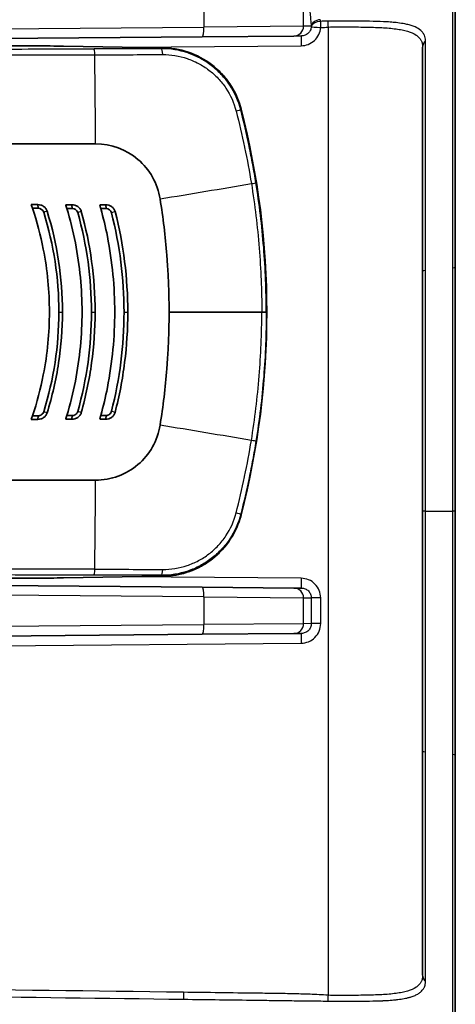
# Model space of a CAD drawing. Units: millimetres. Extents: x 29 to 2190, y 16 to 1000.
# Drawn here: x 1528 to 1562, y 569 to 646 of the extents above; entities that cross this region are included whole.
import ezdxf

# ---------------------------------------------------------------- set-up
doc = ezdxf.new("R2010")
doc.units = ezdxf.units.MM
doc.header["$LTSCALE"] = 2
doc.layers.add('Visible (ISO)', color=7, linetype='Continuous', lineweight=35)
doc.layers.add('Visible Narrow (ISO)', color=7, linetype='Continuous', lineweight=25)

msp = doc.modelspace()

# ---------------------------------------------------------------- linework, layer by layer
at = {"layer": 'Visible (ISO)'}
for p, q in [((1562.005, 626.252), (1562.005, 646.798)), ((1542.321, 644.181), (1549.451, 644.244)), ((1549.451, 644.244), (1550.034, 644.249)), ((1529.277, 643.473), (1516.753, 643.473)), ((1542.321, 644.181), (1525.777, 644.037)), ((1531.522, 643.456), (1539.16, 643.323)), ((1539.195, 643.323), (1539.149, 643.323)), ((1559.465, 571.191), (1559.465, 643.364)), ((1534.024, 635.853), (1525.77, 635.85)), ((1529.022, 631.124), (1529.533, 631.124)), ((1529.553, 630.847), (1529.116, 630.847)), ((1529.533, 631.124), (1529.553, 630.847)), ((1531.699, 631.115), (1532.182, 631.115)), ((1532.208, 630.834), (1531.786, 630.834)), ((1532.182, 631.115), (1532.208, 630.834)), ((1534.352, 631.106), (1534.814, 631.106)), ((1534.845, 630.82), (1534.432, 630.82)), ((1534.814, 631.106), (1534.845, 630.82)), ((1533.795, 626.127), (1533.795, 626.127)), ((1536.351, 626.127), (1536.351, 626.127)), ((1562.005, 607.278), (1562.005, 626.252)), ((1546.952, 622.772), (1539.74, 622.772)), ((1547.299, 622.772), (1546.952, 622.772)), ((1529.022, 614.42), (1529.533, 614.42)), ((1529.553, 614.696), (1529.116, 614.696)), ((1529.533, 614.42), (1529.553, 614.696)), ((1531.699, 614.428), (1532.182, 614.428)), ((1532.208, 614.709), (1531.786, 614.709)), ((1532.182, 614.428), (1532.208, 614.709)), ((1534.352, 614.437), (1534.814, 614.437)), ((1534.845, 614.723), (1534.432, 614.723)), ((1534.814, 614.437), (1534.845, 614.723)), ((1562.005, 588.302), (1562.005, 607.278)), ((1531.522, 602.087), (1539.16, 602.22)), ((1539.195, 602.22), (1539.149, 602.22)), ((1529.277, 602.071), (1516.753, 602.071)), ((1525.777, 601.506), (1542.321, 601.362)), ((1549.451, 601.3), (1542.321, 601.362)), ((1550.034, 601.294), (1549.451, 601.3)), ((1542.321, 597.699), (1525.777, 597.555)), ((1542.321, 597.699), (1549.451, 597.762)), ((1549.451, 597.762), (1550.034, 597.767)), ((1562.005, 567.757), (1562.005, 588.302))]:
    msp.add_line(p, q, dxfattribs=at)
msp.add_arc((1483.86, 622.772), 63.478, 345.60502, 14.39498, dxfattribs=at)
for centre, major_axis, ratio, start_param, end_param in [((1529.277, 643.417), (-3.175, 0), 0.017455, 3.926991, 4.712389), ((1488.384, 624.665), (41.929, -3.02), 0.736237, 0.29816, 0.307269), ((1487.09, 625.305), (45.708, -4.573), 0.73983, 0.29716, 0.305517), ((1485.946, 626.027), (49.303, -6.316), 0.742917, 0.300073, 0.307828), ((1488.384, 620.878), (41.929, 3.02), 0.736237, 5.975916, 5.985025), ((1487.09, 620.238), (45.708, 4.573), 0.73983, 5.977668, 5.986025), ((1485.946, 619.516), (49.303, 6.316), 0.742917, 5.975357, 5.983112), ((1519.122, 609.692), (127.011, -0.058), 0.000039, 1.453204, 1.518434), ((1529.277, 602.126), (-3.175, 0), 0.017455, 1.570796, 2.356194)]:
    msp.add_ellipse(centre, major_axis=major_axis, ratio=ratio, start_param=start_param, end_param=end_param, dxfattribs=at)
for points in [[(1539.195, 643.323), (1539.277, 643.323), (1539.359, 643.322), (1539.441, 643.318)], [(1545.273, 638.81), (1545.299, 638.725), (1545.323, 638.639), (1545.345, 638.552)], [(1529.553, 630.847), (1529.749, 630.85), (1529.934, 630.714), (1529.989, 630.527)], [(1529.989, 630.527), (1530.776, 627.995), (1531.169, 625.41), (1531.17, 622.772)], [(1531.45, 622.772), (1531.449, 625.441), (1531.052, 628.056), (1530.256, 630.617)], [(1532.208, 630.834), (1532.402, 630.837), (1532.586, 630.698), (1532.635, 630.511)], [(1532.635, 630.511), (1533.349, 627.97), (1533.702, 625.39), (1533.703, 622.772)], [(1533.99, 622.772), (1533.989, 625.419), (1533.632, 628.028), (1532.912, 630.597)], [(1534.845, 630.82), (1535.036, 630.823), (1535.217, 630.684), (1535.261, 630.498)], [(1535.261, 630.498), (1535.915, 627.945), (1536.236, 625.37), (1536.236, 622.772)], [(1536.53, 622.772), (1536.529, 625.397), (1536.206, 628.001), (1535.546, 630.58)], [(1529.989, 615.016), (1530.775, 617.546), (1531.169, 620.131), (1531.17, 622.772)], [(1532.635, 615.032), (1533.347, 617.567), (1533.702, 620.147), (1533.703, 622.772)], [(1535.261, 615.045), (1535.911, 617.583), (1536.236, 620.159), (1536.236, 622.772)], [(1545.345, 606.991), (1545.323, 606.904), (1545.299, 606.818), (1545.273, 606.733)], [(1539.441, 602.225), (1539.359, 602.221), (1539.277, 602.22), (1539.195, 602.22)]]:
    msp.add_open_spline(points, degree=3, dxfattribs=at)
for points, knots in [([(1539.441, 643.318), (1540.129, 643.292), (1540.823, 643.15), (1542.108, 642.657), (1542.717, 642.301), (1543.776, 641.424), (1544.239, 640.891), (1544.887, 639.84), (1545.115, 639.333), (1545.273, 638.81)], [0, 0, 0, 0, 0.2067401, 0.2067401, 0.4129786, 0.4129786, 0.6192659, 0.6192659, 0.783248, 0.783248, 0.783248, 0.783248]), ([(1534.024, 635.853), (1535.229, 635.854), (1536.403, 635.42), (1537.316, 634.644), (1537.317, 634.644), (1537.317, 634.643)], [0, 0, 0, 0, 0.99994, 0.99994, 1, 1, 1, 1]), ([(1537.317, 634.643), (1537.774, 634.255), (1538.159, 633.789), (1538.749, 632.741), (1538.947, 632.17), (1539.043, 631.574)], [0.000001, 0.000001, 0.000001, 0.000001, 0.1811203, 0.1811203, 0.3624778, 0.3624778, 0.3624778, 0.3624778]), ([(1539.043, 631.574), (1539.275, 630.115), (1539.45, 628.659), (1539.74, 625.002), (1539.74, 623.34), (1539.74, 622.772)], [0, 0, 0, 0, 0.443241, 0.443241, 1.101082, 1.101082, 1.101082, 1.101082]), ([(1529.116, 630.847), (1529.467, 629.8), (1529.749, 628.733), (1530.281, 626.02), (1530.434, 624.369), (1530.434, 622.772), (1530.434, 621.174), (1530.281, 619.523), (1529.749, 616.81), (1529.467, 615.743), (1529.116, 614.696)], [-0.791598, -0.791598, -0.791598, -0.791598, -0.479196, -0.479196, 0, 0, 0, 0.479196, 0.479196, 0.791598, 0.791598, 0.791598, 0.791598]), ([(1530.256, 630.617), (1530.232, 630.693), (1530.195, 630.765), (1530.099, 630.891), (1530.042, 630.946), (1529.913, 631.036), (1529.841, 631.072), (1529.69, 631.117), (1529.611, 631.127), (1529.533, 631.124)], [0.00000003, 0.00000003, 0.00000003, 0.00000003, 0.02399164, 0.02399164, 0.04760899, 0.04760899, 0.07140246, 0.07140246, 0.09509081, 0.09509081, 0.09509081, 0.09509081]), ([(1531.786, 630.834), (1532.052, 629.948), (1532.274, 629.052), (1532.805, 626.347), (1532.974, 624.53), (1532.974, 622.772), (1532.974, 621.014), (1532.805, 619.196), (1532.274, 616.491), (1532.052, 615.595), (1531.786, 614.709)], [-0.78958, -0.78958, -0.78958, -0.78958, -0.527388, -0.527388, 0, 0, 0, 0.527388, 0.527388, 0.78958, 0.78958, 0.78958, 0.78958]), ([(1532.912, 630.597), (1532.889, 630.676), (1532.852, 630.749), (1532.757, 630.879), (1532.699, 630.936), (1532.569, 631.028), (1532.495, 631.064), (1532.342, 631.11), (1532.262, 631.12), (1532.182, 631.115)], [0.00000005, 0.00000005, 0.00000005, 0.00000005, 0.02449299, 0.02449299, 0.04848279, 0.04848279, 0.07275313, 0.07275313, 0.09680815, 0.09680815, 0.09680815, 0.09680815]), ([(1534.432, 630.82), (1534.629, 630.099), (1534.8, 629.374), (1535.33, 626.674), (1535.514, 624.69), (1535.514, 622.772), (1535.514, 620.853), (1535.33, 618.869), (1534.8, 616.17), (1534.629, 615.444), (1534.432, 614.723)], [-0.787996, -0.787996, -0.787996, -0.787996, -0.575664, -0.575664, 0, 0, 0, 0.575664, 0.575664, 0.787996, 0.787996, 0.787996, 0.787996]), ([(1535.546, 630.58), (1535.525, 630.66), (1535.489, 630.736), (1535.394, 630.869), (1535.336, 630.926), (1535.204, 631.02), (1535.13, 631.057), (1534.975, 631.102), (1534.894, 631.112), (1534.814, 631.106)], [0, 0, 0, 0, 0.02488307, 0.02488307, 0.04910899, 0.04910899, 0.07378679, 0.07378679, 0.09812226, 0.09812226, 0.09812226, 0.09812226]), ([(1531.45, 622.772), (1531.449, 621.436), (1531.35, 620.115), (1531.151, 618.807), (1530.952, 617.499), (1530.653, 616.204), (1530.256, 614.926)], [0, 0, 0, 0, 0.5, 0.5, 0.5, 1, 1, 1, 1]), ([(1533.99, 622.772), (1533.989, 621.445), (1533.9, 620.13), (1533.72, 618.825), (1533.541, 617.521), (1533.271, 616.228), (1532.911, 614.946)], [0, 0, 0, 0, 0.5, 0.5, 0.5, 1, 1, 1, 1]), ([(1536.53, 622.772), (1536.53, 621.452), (1536.448, 620.141), (1536.284, 618.84), (1536.12, 617.538), (1535.874, 616.246), (1535.545, 614.963)], [0, 0, 0, 0, 0.5, 0.5, 0.5, 1, 1, 1, 1]), ([(1539.043, 613.97), (1539.275, 615.428), (1539.45, 616.884), (1539.74, 620.541), (1539.74, 622.203), (1539.74, 622.772)], [0, 0, 0, 0, 0.443241, 0.443241, 1.101082, 1.101082, 1.101082, 1.101082]), ([(1530.256, 614.926), (1530.232, 614.85), (1530.195, 614.778), (1530.099, 614.652), (1530.042, 614.597), (1529.913, 614.507), (1529.841, 614.471), (1529.69, 614.426), (1529.611, 614.416), (1529.533, 614.42)], [0.00000003, 0.00000003, 0.00000003, 0.00000003, 0.02399164, 0.02399164, 0.04760899, 0.04760899, 0.07140246, 0.07140246, 0.09509081, 0.09509081, 0.09509081, 0.09509081]), ([(1529.553, 614.696), (1529.602, 614.695), (1529.65, 614.703), (1529.742, 614.734), (1529.785, 614.757), (1529.862, 614.814), (1529.897, 614.848), (1529.953, 614.926), (1529.975, 614.97), (1529.989, 615.016)], [-0.05809218, -0.05809218, -0.05809218, -0.05809218, -0.0434927, -0.0434927, -0.02900208, -0.02900208, -0.0145344, -0.0145344, 0, 0, 0, 0]), ([(1532.911, 614.946), (1532.889, 614.868), (1532.852, 614.794), (1532.757, 614.664), (1532.699, 614.607), (1532.569, 614.515), (1532.495, 614.479), (1532.342, 614.433), (1532.262, 614.423), (1532.182, 614.428)], [0.00000001, 0.00000001, 0.00000001, 0.00000001, 0.02449299, 0.02449299, 0.04848279, 0.04848279, 0.07275313, 0.07275313, 0.09680815, 0.09680815, 0.09680815, 0.09680815]), ([(1532.208, 614.709), (1532.257, 614.708), (1532.304, 614.716), (1532.395, 614.747), (1532.438, 614.77), (1532.514, 614.828), (1532.548, 614.863), (1532.602, 614.942), (1532.623, 614.985), (1532.635, 615.032)], [-0.05775071, -0.05775071, -0.05775071, -0.05775071, -0.0432441, -0.0432441, -0.02883947, -0.02883947, -0.0144563, -0.0144563, 0, 0, 0, 0]), ([(1535.545, 614.963), (1535.525, 614.883), (1535.489, 614.807), (1535.394, 614.675), (1535.336, 614.617), (1535.204, 614.523), (1535.13, 614.486), (1534.975, 614.441), (1534.894, 614.431), (1534.814, 614.437)], [0, 0, 0, 0, 0.02488307, 0.02488307, 0.04910899, 0.04910899, 0.07378679, 0.07378679, 0.09812226, 0.09812226, 0.09812226, 0.09812226]), ([(1534.845, 614.723), (1534.892, 614.722), (1534.939, 614.73), (1535.029, 614.761), (1535.071, 614.784), (1535.145, 614.842), (1535.178, 614.877), (1535.231, 614.955), (1535.25, 614.999), (1535.261, 615.045)], [-0.05704827, -0.05704827, -0.05704827, -0.05704827, -0.04272712, -0.04272712, -0.0284979, -0.0284979, -0.01428844, -0.01428844, 0, 0, 0, 0]), ([(1537.317, 610.9), (1537.774, 611.288), (1538.159, 611.754), (1538.749, 612.802), (1538.947, 613.373), (1539.043, 613.97)], [0.000001, 0.000001, 0.000001, 0.000001, 0.1811203, 0.1811203, 0.3624778, 0.3624778, 0.3624778, 0.3624778]), ([(1534.024, 609.69), (1534.626, 609.69), (1535.212, 609.794), (1536.347, 610.212), (1536.859, 610.511), (1537.317, 610.9)], [0, 0, 0, 0, 0.5, 0.5, 1, 1, 1, 1]), ([(1545.273, 606.733), (1545.073, 606.072), (1544.76, 605.436), (1543.959, 604.315), (1543.46, 603.815), (1542.343, 603.012), (1541.71, 602.699), (1540.531, 602.338), (1539.985, 602.246), (1539.441, 602.225)], [0, 0, 0, 0, 0.2070752, 0.2070752, 0.4134696, 0.4134696, 0.61984, 0.61984, 0.7832505, 0.7832505, 0.7832505, 0.7832505])]:
    msp.add_open_spline(points, degree=3, knots=knots, dxfattribs=at)
at = {"layer": 'Visible Narrow (ISO)'}
for p, q in [((1542.454, 647.082), (1542.454, 644.943)), ((1550.203, 645.006), (1550.203, 647.02)), ((1550.203, 645.006), (1542.454, 644.943)), ((1550.795, 645.011), (1550.203, 645.006)), ((1555.606, 645.383), (1555.606, 645.383)), ((1555.842, 645.378), (1555.842, 645.378)), ((1525.81, 644.799), (1542.454, 644.943)), ((1552.111, 644.937), (1552.111, 569.618)), ((1555.841, 644.915), (1555.841, 644.915)), ((1556.978, 644.844), (1556.979, 644.844)), ((1536.527, 643.369), (1550.014, 643.487)), ((1539.195, 643.323), (1539.144, 643.257)), ((1539.16, 643.323), (1539.195, 643.323)), ((1539.195, 643.323), (1539.195, 643.323)), ((1545.31, 638.502), (1545.345, 638.552)), ((1545.345, 638.552), (1545.345, 638.552)), ((1530.256, 630.617), (1529.989, 630.527)), ((1532.911, 630.597), (1532.635, 630.511)), ((1535.546, 630.58), (1535.261, 630.498)), ((1533.805, 626.044), (1533.805, 626.044)), ((1536.36, 626.044), (1536.36, 626.044)), ((1533.941, 624.456), (1533.941, 624.456)), ((1536.485, 624.456), (1536.485, 624.456)), ((1531.17, 622.772), (1531.45, 622.772)), ((1533.703, 622.772), (1533.99, 622.772)), ((1536.236, 622.772), (1536.53, 622.772)), ((1530.256, 614.926), (1529.989, 615.016)), ((1532.911, 614.946), (1532.635, 615.032)), ((1535.546, 614.963), (1535.261, 615.045)), ((1545.31, 607.041), (1545.345, 606.991)), ((1545.345, 606.991), (1545.345, 606.991)), ((1559.684, 607.278), (1559.465, 607.278)), ((1559.684, 607.278), (1561.785, 607.278)), ((1562.005, 607.278), (1561.785, 607.278)), ((1550.014, 602.056), (1536.527, 602.174)), ((1539.195, 602.22), (1539.144, 602.286)), ((1539.16, 602.22), (1539.195, 602.22)), ((1539.195, 602.22), (1539.195, 602.22)), ((1542.454, 600.6), (1525.81, 600.744)), ((1542.454, 600.6), (1542.454, 598.461)), ((1542.454, 600.6), (1550.203, 600.538)), ((1550.203, 600.538), (1550.803, 600.532)), ((1550.203, 598.524), (1550.203, 600.538)), ((1550.803, 600.532), (1550.803, 598.529)), ((1551.535, 600.532), (1550.803, 600.532)), ((1551.535, 598.529), (1551.535, 600.532)), ((1525.81, 598.317), (1542.454, 598.461)), ((1550.203, 598.524), (1542.454, 598.461)), ((1550.803, 598.529), (1550.203, 598.524)), ((1551.535, 598.529), (1550.803, 598.529)), ((1499.1, 596.56), (1550.014, 597.005)), ((1551.978, 569.16), (1551.978, 569.16)), ((1555.606, 569.172), (1555.606, 569.172)), ((1555.841, 569.64), (1555.841, 569.64)), ((1556.978, 569.711), (1556.978, 569.711))]:
    msp.add_line(p, q, dxfattribs=at)
msp.add_arc((1483.86, 622.772), 63.477, 345.60502, 14.39498, dxfattribs=at)
for centre, major_axis, ratio, start_param, end_param in [((1549.444, 645.006), (0.007, -0.762), 0.996194, 0, 1.562103), ((1551.554, 645.011), (-0.76, -0.059), 0.662777, 4.729787, 6.16653), ((1551.558, 644.901), (-0.762, 0), 0.635791, 4.772003, 6.170392), ((1549.214, 644.072), (1.766, 2.431), 0.60815, 5.644815, 5.701194), ((1551.558, 644.901), (-0.039, 0.761), 0.034854, 0.880345, 1.56901), ((1552.137, 644.937), (0.058, -0.76), 0.0348, 4.055243, 4.709753), ((1542.315, 644.943), (0.007, -0.762), 0.182602, 0, 1.569203), ((1550.041, 643.487), (-0.007, 0.762), 0.034898, 0, 1.570492), ((1551.558, 644.901), (-0.76, 0.055), 0.002524, 0.086986, 1.535981), ((1560.227, 643.364), (-0.762, 0), 0.923701, 5.503108, 6.283185), ((1519.126, 645.422), (-125.79, 0), 0.017452, 1.623209, 1.688562), ((1519.124, 644.972), (126.311, 0), 0.017451, 4.764806, 4.830151), ((1533.905, 642.734), (-0.001, 0.508), 0.117477, 4.8085, 6.26561), ((1519.139, 630.565), (0.058, -127), 0.117324, 1.612397, 1.667096), ((1539.144, 642.75), (-0.002, 0.508), 0.197398, 4.811767, 6.265382), ((1539.195, 636.974), (6.292, -0.86), 0.999797, 1.667837, 1.706557), ((1539.392, 642.049), (0.049, 1.269), 0.00089, 6.265221, 6.283185), ((1544.818, 638.376), (0.492, 0.126), 0.015068, 4.998942, 6.26573), ((1539.194, 636.974), (2.458, -5.856), 0.999825, 1.424662, 1.466812), ((1544.057, 638.443), (1.216, 0.367), 0.001052, 6.283185, 6.301193), ((1508.366, 629.802), (-125.415, -20.004), 0.025007, 1.813912, 1.872769), ((1545.991, 632.748), (0.502, 0.081), 0.032225, 5.01434, 6.26573), ((1560.227, 625.957), (-0.762, 0), 0.094696, 5.501637, 6.283185), ((1561.243, 626.252), (0.762, 0), 0.094338, 5.505088, 6.283185), ((1508.366, 615.741), (-125.415, 20.004), 0.025007, 4.410417, 4.469274), ((1545.991, 612.795), (0.502, -0.081), 0.032225, 0.017455, 1.268845), ((1519.139, 614.978), (0.058, 127), 0.117324, 4.61609, 4.670788), ((1544.818, 607.167), (0.492, -0.126), 0.015068, 0.017455, 1.284243), ((1539.194, 608.569), (2.458, 5.856), 0.999825, 4.816374, 4.858523), ((1544.057, 607.1), (1.216, -0.367), 0.001151, 6.265177, 6.283185), ((1519.126, 600.121), (-125.79, 0), 0.017452, 4.594623, 4.659976), ((1519.124, 600.571), (126.312, 0), 0.017452, 1.453035, 1.518379), ((1533.905, 602.809), (-0.001, -0.508), 0.117477, 0.017575, 1.474686), ((1539.144, 602.794), (-0.002, -0.508), 0.197398, 0.017804, 1.471419), ((1539.195, 608.569), (6.292, 0.86), 0.999797, 4.576628, 4.615349), ((1539.392, 603.494), (0.049, -1.269), 0.000793, 0, 0.017965), ((1542.315, 600.6), (0.007, 0.762), 0.182602, 4.713983, 6.283185), ((1550.041, 602.056), (-0.007, -0.762), 0.034898, 4.712694, 6.283185), ((1549.444, 600.538), (0.007, 0.762), 0.996194, 4.721082, 6.283185), ((1542.315, 598.461), (0.007, -0.762), 0.182602, 0, 1.569203), ((1549.444, 598.524), (0.007, -0.762), 0.996194, 0, 1.562103), ((1550.041, 597.005), (-0.007, 0.762), 0.034898, 0, 1.570492), ((1560.227, 588.597), (-0.762, 0), 0.09471, 0, 0.781558), ((1561.243, 588.302), (0.762, 0), 0.094393, 0, 0.778089), ((1560.227, 571.191), (-0.762, 0), 0.923701, 0, 0.780077), ((1540.883, 569.846), (0.01, 0.762), 0.034897, 1.571251, 2.356517), ((1552.137, 569.618), (0.058, 0.76), 0.0348, 1.573432, 2.227942)]:
    msp.add_ellipse(centre, major_axis=major_axis, ratio=ratio, start_param=start_param, end_param=end_param, dxfattribs=at)
for points, knots in [([(1550.619, 646.94), (1550.626, 646.858), (1550.633, 646.777), (1550.641, 646.695), (1550.644, 646.654), (1550.648, 646.613), (1550.652, 646.572), (1550.655, 646.532), (1550.659, 646.492), (1550.663, 646.452), (1550.677, 646.292), (1550.692, 646.135), (1550.707, 645.978), (1550.722, 645.822), (1550.737, 645.666), (1550.752, 645.507), (1550.767, 645.347), (1550.781, 645.185), (1550.795, 645.011)], [0, 0, 0, 0, 0.000348876, 0.000348876, 0.000348876, 0.000523316, 0.000523316, 0.000523316, 0.000697697, 0.000697697, 0.000697697, 0.001395394, 0.001395394, 0.001395394, 0.002093091, 0.002093091, 0.002093091, 0.002790788, 0.002790788, 0.002790788, 0.002790788]), ([(1561.774, 646.288), (1561.774, 646.278), (1561.775, 646.267), (1561.775, 646.257), (1561.781, 646.089), (1561.784, 645.916), (1561.785, 645.725), (1561.785, 645.707), (1561.785, 645.688), (1561.785, 645.67), (1561.785, 645.445), (1561.785, 645.202), (1561.785, 644.942), (1561.785, 644.421), (1561.785, 643.835), (1561.785, 643.186), (1561.785, 642.536), (1561.785, 641.823), (1561.785, 641.045), (1561.785, 640.656), (1561.785, 640.249), (1561.785, 639.833), (1561.785, 639.416), (1561.785, 638.988), (1561.785, 638.549), (1561.785, 637.67), (1561.785, 636.747), (1561.785, 635.779), (1561.785, 635.296), (1561.785, 634.8), (1561.785, 634.294), (1561.785, 633.787), (1561.785, 633.27), (1561.786, 632.747), (1561.786, 631.703), (1561.786, 630.631), (1561.786, 629.534), (1561.786, 628.727), (1561.788, 627.914), (1561.787, 627.094), (1561.787, 626.797), (1561.786, 626.5), (1561.785, 626.201)], [0, 0, 0, 0, 0.00008856, 0.00008856, 0.00008856, 0.00154875, 0.00154875, 0.00154875, 0.00168988, 0.00168988, 0.00168988, 0.00337975, 0.00337975, 0.00337975, 0.0067595, 0.0067595, 0.0067595, 0.01013926, 0.01013926, 0.01013926, 0.01182913, 0.01182913, 0.01182913, 0.01351901, 0.01351901, 0.01351901, 0.01689876, 0.01689876, 0.01689876, 0.01858864, 0.01858864, 0.01858864, 0.02027851, 0.02027851, 0.02027851, 0.02365827, 0.02365827, 0.02365827, 0.02614074, 0.02614074, 0.02614074, 0.02703802, 0.02703802, 0.02703802, 0.02703802]), ([(1554.133, 645.393), (1554.082, 645.392), (1554.032, 645.389), (1553.981, 645.388), (1553.86, 645.385), (1553.74, 645.385), (1553.618, 645.386), (1553.452, 645.387), (1553.284, 645.392), (1553.116, 645.396), (1553.034, 645.399), (1552.951, 645.401), (1552.869, 645.403), (1552.608, 645.41), (1552.346, 645.412), (1552.081, 645.4)], [-0.00000006, -0.00000006, -0.00000006, -0.00000006, 0.000157721, 0.000157721, 0.000157721, 0.000530118, 0.000530118, 0.000530118, 0.001041334, 0.001041334, 0.001041334, 0.001292423, 0.001292423, 0.001292423, 0.002082729, 0.002082729, 0.002082729, 0.002082729]), ([(1559.685, 643.859), (1559.685, 643.871), (1559.685, 643.883), (1559.685, 643.894), (1559.683, 643.963), (1559.675, 644.027), (1559.662, 644.09), (1559.647, 644.163), (1559.626, 644.233), (1559.597, 644.3), (1559.588, 644.32), (1559.578, 644.34), (1559.568, 644.36), (1559.544, 644.406), (1559.517, 644.449), (1559.486, 644.492), (1559.466, 644.52), (1559.444, 644.547), (1559.42, 644.574), (1559.392, 644.605), (1559.361, 644.636), (1559.328, 644.665), (1559.207, 644.774), (1559.055, 644.868), (1558.872, 644.948), (1558.78, 644.989), (1558.68, 645.026), (1558.572, 645.06), (1558.464, 645.093), (1558.347, 645.124), (1558.223, 645.152), (1558.049, 645.19), (1557.862, 645.223), (1557.661, 645.25), (1557.578, 645.262), (1557.493, 645.272), (1557.405, 645.282), (1557.256, 645.299), (1557.1, 645.314), (1556.938, 645.326), (1556.775, 645.339), (1556.605, 645.349), (1556.431, 645.357), (1556.082, 645.374), (1555.715, 645.383), (1555.332, 645.387), (1555.29, 645.387), (1555.248, 645.388), (1555.205, 645.388), (1555.054, 645.389), (1554.9, 645.39), (1554.744, 645.391), (1554.544, 645.392), (1554.338, 645.392), (1554.133, 645.393)], [0, 0, 0, 0, 0.00009086, 0.00009086, 0.00009086, 0.00064367, 0.00064367, 0.00064367, 0.00128734, 0.00128734, 0.00128734, 0.0014849, 0.0014849, 0.0014849, 0.001931, 0.001931, 0.001931, 0.00222479, 0.00222479, 0.00222479, 0.00257467, 0.00257467, 0.00257467, 0.00386201, 0.00386201, 0.00386201, 0.00450568, 0.00450568, 0.00450568, 0.00514935, 0.00514935, 0.00514935, 0.00605922, 0.00605922, 0.00605922, 0.00643668, 0.00643668, 0.00643668, 0.00708035, 0.00708035, 0.00708035, 0.00772402, 0.00772402, 0.00772402, 0.00901136, 0.00901136, 0.00901136, 0.0091525, 0.0091525, 0.0091525, 0.00965502, 0.00965502, 0.00965502, 0.01029869, 0.01029869, 0.01029869, 0.01029869]), ([(1550.014, 643.487), (1550.205, 643.488), (1550.395, 643.526), (1550.572, 643.596), (1550.749, 643.667), (1550.912, 643.77), (1551.051, 643.9), (1551.19, 644.029), (1551.305, 644.185), (1551.386, 644.356), (1551.468, 644.526), (1551.518, 644.713), (1551.532, 644.901)], [1.573295, 1.573295, 1.573295, 1.573295, 1.945856, 1.945856, 1.945856, 2.318416, 2.318416, 2.318416, 2.690976, 2.690976, 2.690976, 3.063536, 3.063536, 3.063536, 3.063536]), ([(1550.801, 644.956), (1550.794, 644.867), (1550.771, 644.773), (1550.728, 644.683), (1550.687, 644.599), (1550.629, 644.521), (1550.558, 644.455), (1550.487, 644.39), (1550.404, 644.338), (1550.316, 644.303), (1550.222, 644.266), (1550.125, 644.249), (1550.034, 644.249)], [3.219649, 3.219649, 3.219649, 3.219649, 3.604647, 3.604647, 3.604647, 3.964769, 3.964769, 3.964769, 4.324891, 4.324891, 4.324891, 4.70989, 4.70989, 4.70989, 4.70989]), ([(1552.111, 644.937), (1552.36, 644.958), (1552.607, 644.967), (1552.852, 644.968), (1553.096, 644.968), (1553.339, 644.961), (1553.579, 644.956), (1553.7, 644.953), (1553.819, 644.951), (1553.938, 644.949), (1553.998, 644.949), (1554.057, 644.948), (1554.116, 644.948), (1554.176, 644.948), (1554.235, 644.948), (1554.294, 644.947), (1554.53, 644.946), (1554.761, 644.942), (1554.986, 644.938), (1555.436, 644.929), (1555.863, 644.918), (1556.267, 644.896), (1556.271, 644.896), (1556.274, 644.896), (1556.278, 644.895), (1556.476, 644.885), (1556.669, 644.872), (1556.851, 644.856), (1556.855, 644.855), (1556.859, 644.855), (1556.863, 644.855), (1557.045, 644.839), (1557.218, 644.82), (1557.383, 644.798), (1557.387, 644.797), (1557.391, 644.797), (1557.395, 644.796), (1557.559, 644.774), (1557.714, 644.749), (1557.861, 644.719), (1557.865, 644.719), (1557.869, 644.718), (1557.872, 644.717), (1558.019, 644.688), (1558.157, 644.654), (1558.285, 644.616), (1558.289, 644.615), (1558.292, 644.614), (1558.296, 644.613), (1558.555, 644.535), (1558.769, 644.44), (1558.942, 644.324), (1558.944, 644.323), (1558.946, 644.321), (1558.948, 644.32), (1559.033, 644.262), (1559.108, 644.199), (1559.172, 644.132), (1559.238, 644.062), (1559.293, 643.987), (1559.336, 643.908), (1559.337, 643.906), (1559.338, 643.905), (1559.338, 643.904), (1559.381, 643.825), (1559.412, 643.742), (1559.433, 643.654), (1559.443, 643.609), (1559.451, 643.562), (1559.457, 643.514), (1559.462, 643.466), (1559.465, 643.417), (1559.465, 643.364)], [0, 0, 0, 0, 0.00073989, 0.00073989, 0.00073989, 0.00147974, 0.00147974, 0.00147974, 0.00184969, 0.00184969, 0.00184969, 0.00203465, 0.00203465, 0.00203465, 0.0022196, 0.0022196, 0.0022196, 0.00295948, 0.00295948, 0.00295948, 0.00443934, 0.00443934, 0.00443934, 0.00445262, 0.00445262, 0.00445262, 0.00517939, 0.00517939, 0.00517939, 0.00519472, 0.00519472, 0.00519472, 0.00591973, 0.00591973, 0.00591973, 0.00593682, 0.00593682, 0.00593682, 0.00666042, 0.00666042, 0.00666042, 0.00667893, 0.00667893, 0.00667893, 0.00740154, 0.00740154, 0.00740154, 0.00742103, 0.00742103, 0.00742103, 0.00888659, 0.00888659, 0.00888659, 0.00890524, 0.00890524, 0.00890524, 0.00963087, 0.00963087, 0.00963087, 0.01037658, 0.01037658, 0.01037658, 0.01038944, 0.01038944, 0.01038944, 0.01112404, 0.01112404, 0.01112404, 0.01149855, 0.01149855, 0.01149855, 0.01187365, 0.01187365, 0.01187365, 0.01187365]), ([(1559.686, 626.008), (1559.686, 626.036), (1559.686, 626.064), (1559.686, 626.093), (1559.687, 626.551), (1559.686, 627.006), (1559.686, 627.46), (1559.686, 627.941), (1559.685, 628.421), (1559.685, 628.896), (1559.685, 629.846), (1559.685, 630.771), (1559.685, 631.672), (1559.685, 632.572), (1559.685, 633.448), (1559.685, 634.299), (1559.685, 634.725), (1559.685, 635.145), (1559.685, 635.557), (1559.685, 635.968), (1559.684, 636.369), (1559.684, 636.758), (1559.684, 637.537), (1559.684, 638.273), (1559.684, 638.966), (1559.684, 639.312), (1559.684, 639.648), (1559.684, 639.973), (1559.684, 640.297), (1559.684, 640.612), (1559.684, 640.913), (1559.684, 641.517), (1559.684, 642.064), (1559.685, 642.557), (1559.685, 643.049), (1559.685, 643.485), (1559.685, 643.859)], [0, 0, 0, 0, 0.00008525, 0.00008525, 0.00008525, 0.00146284, 0.00146284, 0.00146284, 0.00292569, 0.00292569, 0.00292569, 0.00585137, 0.00585137, 0.00585137, 0.00877706, 0.00877706, 0.00877706, 0.0102399, 0.0102399, 0.0102399, 0.01170274, 0.01170274, 0.01170274, 0.01462843, 0.01462843, 0.01462843, 0.01609127, 0.01609127, 0.01609127, 0.01755411, 0.01755411, 0.01755411, 0.0204798, 0.0204798, 0.0204798, 0.02340548, 0.02340548, 0.02340548, 0.02340548]), ([(1539.144, 643.257), (1538.275, 643.254), (1537.404, 643.252), (1536.532, 643.249), (1535.66, 643.246), (1534.786, 643.244), (1533.905, 643.242)], [0, 0, 0, 0, 0.002658338, 0.002658338, 0.002658338, 0.005316677, 0.005316677, 0.005316677, 0.005316677]), ([(1533.964, 642.783), (1534.851, 642.784), (1535.732, 642.787), (1537.491, 642.794), (1538.368, 642.797), (1539.244, 642.8)], [-0.00000006, -0.00000006, -0.00000006, -0.00000006, 0.002679715, 0.002679715, 0.00535949, 0.00535949, 0.00535949, 0.00535949]), ([(1545.31, 638.502), (1545.133, 639.192), (1544.847, 639.834), (1544.455, 640.425), (1544.259, 640.72), (1544.042, 640.994), (1543.804, 641.249), (1543.566, 641.503), (1543.306, 641.738), (1543.027, 641.952), (1542.748, 642.165), (1542.456, 642.352), (1542.15, 642.515), (1541.844, 642.677), (1541.523, 642.815), (1541.191, 642.927), (1540.527, 643.15), (1539.844, 643.26), (1539.144, 643.257)], [0, 0, 0, 0, 0.00210706, 0.00210706, 0.00210706, 0.00316059, 0.00316059, 0.00316059, 0.00421412, 0.00421412, 0.00421412, 0.005267649, 0.005267649, 0.005267649, 0.006321179, 0.006321179, 0.006321179, 0.008428239, 0.008428239, 0.008428239, 0.008428239]), ([(1539.244, 642.8), (1539.891, 642.803), (1540.522, 642.7), (1541.443, 642.391), (1541.74, 642.264), (1542.307, 641.964), (1542.578, 641.792), (1543.096, 641.399), (1543.337, 641.182), (1543.78, 640.713), (1543.982, 640.46), (1544.528, 639.64), (1544.794, 639.045), (1544.959, 638.405)], [0, 0, 0, 0, 0.00195346, 0.00195346, 0.00293019, 0.00293019, 0.003906919, 0.003906919, 0.004883649, 0.004883649, 0.005860379, 0.005860379, 0.007813839, 0.007813839, 0.007813839, 0.007813839]), ([(1539.441, 643.318), (1539.758, 643.306), (1540.07, 643.27), (1540.376, 643.212), (1540.699, 643.151), (1541.016, 643.065), (1541.328, 642.954), (1541.339, 642.95), (1541.349, 642.946), (1541.36, 642.943), (1541.661, 642.833), (1541.954, 642.701), (1542.233, 642.549), (1542.24, 642.545), (1542.248, 642.541), (1542.256, 642.537), (1542.536, 642.382), (1542.803, 642.208), (1543.058, 642.012), (1543.063, 642.008), (1543.069, 642.004), (1543.074, 642), (1543.33, 641.803), (1543.574, 641.583), (1543.796, 641.349), (1543.799, 641.346), (1543.801, 641.343), (1543.804, 641.34), (1544.028, 641.104), (1544.232, 640.853), (1544.417, 640.585), (1544.604, 640.315), (1544.772, 640.026), (1544.915, 639.729), (1545.058, 639.433), (1545.177, 639.127), (1545.273, 638.81)], [0, 0, 0, 0, 0.000937011, 0.000937011, 0.000937011, 0.001921391, 0.001921391, 0.001921391, 0.001954763, 0.001954763, 0.001954763, 0.002905837, 0.002905837, 0.002905837, 0.002932145, 0.002932145, 0.002932145, 0.003890295, 0.003890295, 0.003890295, 0.003909526, 0.003909526, 0.003909526, 0.004874756, 0.004874756, 0.004874756, 0.004886908, 0.004886908, 0.004886908, 0.00585921, 0.00585921, 0.00585921, 0.006841671, 0.006841671, 0.006841671, 0.007819052, 0.007819052, 0.007819052, 0.007819052]), ([(1544.959, 638.405), (1545.198, 637.472), (1545.418, 636.535), (1545.616, 635.594), (1545.618, 635.585), (1545.619, 635.576), (1545.621, 635.567), (1545.817, 634.635), (1545.991, 633.698), (1546.143, 632.757)], [0, 0, 0, 0, 0.002887229, 0.002887229, 0.002887229, 0.002914791, 0.002914791, 0.002914791, 0.005774457, 0.005774457, 0.005774457, 0.005774457]), ([(1546.493, 632.829), (1546.416, 633.306), (1546.333, 633.782), (1546.245, 634.257), (1546.159, 634.726), (1546.067, 635.193), (1545.97, 635.66), (1545.968, 635.666), (1545.967, 635.672), (1545.966, 635.678), (1545.769, 636.624), (1545.55, 637.565), (1545.31, 638.502)], [0, 0, 0, 0, 0.001450886, 0.001450886, 0.001450886, 0.002882572, 0.002882572, 0.002882572, 0.002901771, 0.002901771, 0.002901771, 0.005803542, 0.005803542, 0.005803542, 0.005803542]), ([(1546.143, 632.757), (1546.412, 631.097), (1546.614, 629.425), (1546.749, 627.748), (1546.883, 626.093), (1546.95, 624.432), (1546.952, 622.772)], [-0.00000006, -0.00000006, -0.00000006, -0.00000006, 0.0050489, 0.0050489, 0.0050489, 0.01003144, 0.01003144, 0.01003144, 0.01003144]), ([(1547.299, 622.772), (1547.299, 624.446), (1547.232, 626.12), (1547.099, 627.789), (1546.964, 629.476), (1546.762, 631.158), (1546.493, 632.829)], [0, 0, 0, 0, 0.0050241, 0.0050241, 0.0050241, 0.01010556, 0.01010556, 0.01010556, 0.01010556]), ([(1559.684, 607.278), (1559.684, 610.404), (1559.684, 613.531), (1559.684, 618.215), (1559.684, 619.775), (1559.684, 622.114), (1559.684, 622.893), (1559.684, 624.451), (1559.683, 625.229), (1559.686, 626.008)], [0, 0, 0, 0, 0.00937981, 0.00937981, 0.01406971, 0.01406971, 0.01641466, 0.01641466, 0.01875961, 0.01875961, 0.01875961, 0.01875961]), ([(1561.785, 626.201), (1561.783, 625.415), (1561.785, 624.628), (1561.785, 623.841), (1561.785, 623.054), (1561.785, 622.267), (1561.785, 621.479), (1561.785, 619.904), (1561.785, 618.327), (1561.785, 616.75), (1561.785, 613.595), (1561.785, 610.437), (1561.785, 607.278)], [0, 0, 0, 0, 0.00236869, 0.00236869, 0.00236869, 0.00473803, 0.00473803, 0.00473803, 0.0094751, 0.0094751, 0.0094751, 0.01895361, 0.01895361, 0.01895361, 0.01895361]), ([(1546.143, 612.786), (1546.412, 614.446), (1546.614, 616.118), (1546.749, 617.795), (1546.883, 619.45), (1546.95, 621.111), (1546.952, 622.772)], [-0.00000006, -0.00000006, -0.00000006, -0.00000006, 0.0050489, 0.0050489, 0.0050489, 0.01003144, 0.01003144, 0.01003144, 0.01003144]), ([(1547.299, 622.772), (1547.299, 621.097), (1547.232, 619.423), (1547.099, 617.754), (1546.964, 616.067), (1546.762, 614.385), (1546.493, 612.714)], [0, 0, 0, 0, 0.0050241, 0.0050241, 0.0050241, 0.01010556, 0.01010556, 0.01010556, 0.01010556]), ([(1544.959, 607.138), (1545.198, 608.071), (1545.418, 609.008), (1545.616, 609.949), (1545.618, 609.958), (1545.619, 609.967), (1545.621, 609.976), (1545.817, 610.908), (1545.991, 611.845), (1546.143, 612.786)], [0, 0, 0, 0, 0.002887229, 0.002887229, 0.002887229, 0.002914791, 0.002914791, 0.002914791, 0.005774457, 0.005774457, 0.005774457, 0.005774457]), ([(1546.493, 612.714), (1546.416, 612.237), (1546.333, 611.761), (1546.245, 611.286), (1546.159, 610.817), (1546.067, 610.35), (1545.97, 609.884), (1545.968, 609.877), (1545.967, 609.871), (1545.966, 609.865), (1545.769, 608.919), (1545.55, 607.978), (1545.31, 607.041)], [0, 0, 0, 0, 0.001450886, 0.001450886, 0.001450886, 0.002882572, 0.002882572, 0.002882572, 0.002901771, 0.002901771, 0.002901771, 0.005803542, 0.005803542, 0.005803542, 0.005803542]), ([(1545.31, 607.041), (1545.133, 606.351), (1544.847, 605.709), (1544.455, 605.118), (1544.259, 604.823), (1544.042, 604.549), (1543.804, 604.294), (1543.566, 604.04), (1543.306, 603.805), (1543.027, 603.591), (1542.748, 603.378), (1542.456, 603.191), (1542.15, 603.028), (1541.844, 602.866), (1541.523, 602.728), (1541.191, 602.616), (1540.527, 602.394), (1539.844, 602.283), (1539.144, 602.286)], [0, 0, 0, 0, 0.00210706, 0.00210706, 0.00210706, 0.00316059, 0.00316059, 0.00316059, 0.00421412, 0.00421412, 0.00421412, 0.005267649, 0.005267649, 0.005267649, 0.006321179, 0.006321179, 0.006321179, 0.008428239, 0.008428239, 0.008428239, 0.008428239]), ([(1539.244, 602.743), (1539.891, 602.74), (1540.522, 602.843), (1541.443, 603.152), (1541.74, 603.279), (1542.307, 603.579), (1542.578, 603.751), (1543.096, 604.144), (1543.337, 604.361), (1543.78, 604.83), (1543.982, 605.083), (1544.528, 605.903), (1544.794, 606.498), (1544.959, 607.138)], [0, 0, 0, 0, 0.00195346, 0.00195346, 0.00293019, 0.00293019, 0.003906919, 0.003906919, 0.004883649, 0.004883649, 0.005860379, 0.005860379, 0.007813839, 0.007813839, 0.007813839, 0.007813839]), ([(1539.441, 602.225), (1539.758, 602.237), (1540.07, 602.273), (1540.376, 602.331), (1540.699, 602.392), (1541.016, 602.478), (1541.328, 602.589), (1541.339, 602.593), (1541.349, 602.597), (1541.36, 602.601), (1541.661, 602.71), (1541.954, 602.842), (1542.233, 602.994), (1542.24, 602.998), (1542.248, 603.002), (1542.256, 603.007), (1542.536, 603.161), (1542.803, 603.335), (1543.058, 603.531), (1543.063, 603.535), (1543.069, 603.539), (1543.074, 603.543), (1543.33, 603.74), (1543.574, 603.96), (1543.796, 604.194), (1543.799, 604.197), (1543.801, 604.2), (1543.804, 604.203), (1544.028, 604.439), (1544.232, 604.69), (1544.417, 604.958), (1544.604, 605.228), (1544.772, 605.517), (1544.915, 605.814), (1545.058, 606.11), (1545.177, 606.417), (1545.273, 606.733)], [0, 0, 0, 0, 0.000937011, 0.000937011, 0.000937011, 0.001921391, 0.001921391, 0.001921391, 0.001954763, 0.001954763, 0.001954763, 0.002905837, 0.002905837, 0.002905837, 0.002932145, 0.002932145, 0.002932145, 0.003890295, 0.003890295, 0.003890295, 0.003909526, 0.003909526, 0.003909526, 0.004874756, 0.004874756, 0.004874756, 0.004886908, 0.004886908, 0.004886908, 0.00585921, 0.00585921, 0.00585921, 0.006841671, 0.006841671, 0.006841671, 0.007819052, 0.007819052, 0.007819052, 0.007819052]), ([(1559.686, 588.546), (1559.683, 589.324), (1559.684, 590.103), (1559.684, 591.661), (1559.684, 592.441), (1559.684, 594.78), (1559.684, 596.341), (1559.684, 601.026), (1559.684, 604.151), (1559.684, 607.278)], [0, 0, 0, 0, 0.00234516, 0.00234516, 0.00469031, 0.00469031, 0.00938062, 0.00938062, 0.01876124, 0.01876124, 0.01876124, 0.01876124]), ([(1561.785, 607.278), (1561.785, 604.118), (1561.785, 600.959), (1561.785, 597.804), (1561.785, 596.227), (1561.785, 594.65), (1561.785, 593.075), (1561.785, 592.287), (1561.785, 591.5), (1561.785, 590.712), (1561.785, 589.925), (1561.783, 589.139), (1561.785, 588.352)], [0, 0, 0, 0, 0.00947724, 0.00947724, 0.00947724, 0.01421583, 0.01421583, 0.01421583, 0.0165859, 0.0165859, 0.0165859, 0.01895503, 0.01895503, 0.01895503, 0.01895503]), ([(1539.144, 602.286), (1538.275, 602.289), (1537.404, 602.292), (1536.532, 602.294), (1535.66, 602.297), (1534.786, 602.3), (1533.905, 602.301)], [0, 0, 0, 0, 0.002658338, 0.002658338, 0.002658338, 0.005316677, 0.005316677, 0.005316677, 0.005316677]), ([(1533.964, 602.76), (1534.851, 602.759), (1535.732, 602.756), (1537.491, 602.749), (1538.368, 602.746), (1539.244, 602.743)], [-0.00000006, -0.00000006, -0.00000006, -0.00000006, 0.002679715, 0.002679715, 0.00535949, 0.00535949, 0.00535949, 0.00535949]), ([(1551.535, 600.532), (1551.535, 600.731), (1551.496, 600.929), (1551.344, 601.296), (1551.231, 601.464), (1550.95, 601.746), (1550.781, 601.859), (1550.413, 602.014), (1550.214, 602.055), (1550.014, 602.056)], [0.006194, 0.006194, 0.006194, 0.006194, 0.39672, 0.39672, 0.787246, 0.787246, 1.177772, 1.177772, 1.568297, 1.568297, 1.568297, 1.568297]), ([(1550.034, 601.294), (1550.135, 601.294), (1550.236, 601.273), (1550.329, 601.235), (1550.422, 601.196), (1550.507, 601.139), (1550.578, 601.069), (1550.649, 600.998), (1550.706, 600.914), (1550.745, 600.822), (1550.783, 600.731), (1550.803, 600.632), (1550.803, 600.532)], [4.714888, 4.714888, 4.714888, 4.714888, 5.105414, 5.105414, 5.105414, 5.495939, 5.495939, 5.495939, 5.886465, 5.886465, 5.886465, 6.276991, 6.276991, 6.276991, 6.276991]), ([(1550.014, 597.005), (1550.214, 597.006), (1550.413, 597.047), (1550.781, 597.202), (1550.95, 597.315), (1551.231, 597.597), (1551.344, 597.765), (1551.496, 598.132), (1551.535, 598.33), (1551.535, 598.529)], [1.573295, 1.573295, 1.573295, 1.573295, 1.963821, 1.963821, 2.354347, 2.354347, 2.744872, 2.744872, 3.135398, 3.135398, 3.135398, 3.135398]), ([(1550.803, 598.529), (1550.803, 598.43), (1550.783, 598.33), (1550.745, 598.239), (1550.706, 598.147), (1550.649, 598.063), (1550.578, 597.992), (1550.507, 597.922), (1550.422, 597.865), (1550.329, 597.827), (1550.236, 597.788), (1550.135, 597.768), (1550.034, 597.767)], [3.147787, 3.147787, 3.147787, 3.147787, 3.538313, 3.538313, 3.538313, 3.928839, 3.928839, 3.928839, 4.319364, 4.319364, 4.319364, 4.70989, 4.70989, 4.70989, 4.70989]), ([(1559.685, 570.696), (1559.685, 571.445), (1559.684, 572.423), (1559.684, 573.629), (1559.684, 574.232), (1559.684, 574.883), (1559.684, 575.576), (1559.684, 576.268), (1559.684, 577.004), (1559.684, 577.784), (1559.685, 578.564), (1559.685, 579.393), (1559.685, 580.244), (1559.685, 581.096), (1559.685, 581.972), (1559.685, 582.873), (1559.685, 583.774), (1559.685, 584.701), (1559.685, 585.652), (1559.685, 586.128), (1559.686, 586.608), (1559.686, 587.091), (1559.686, 587.546), (1559.687, 588.003), (1559.686, 588.462), (1559.686, 588.49), (1559.686, 588.518), (1559.686, 588.546)], [0, 0, 0, 0, 0.00581154, 0.00581154, 0.00581154, 0.0087173, 0.0087173, 0.0087173, 0.01162307, 0.01162307, 0.01162307, 0.01452884, 0.01452884, 0.01452884, 0.01743461, 0.01743461, 0.01743461, 0.02034038, 0.02034038, 0.02034038, 0.02179326, 0.02179326, 0.02179326, 0.02316318, 0.02316318, 0.02316318, 0.02324614, 0.02324614, 0.02324614, 0.02324614]), ([(1561.785, 588.352), (1561.786, 588.054), (1561.787, 587.757), (1561.787, 587.461), (1561.788, 586.642), (1561.786, 585.834), (1561.786, 585.037), (1561.786, 583.952), (1561.786, 582.889), (1561.786, 581.845), (1561.785, 581.324), (1561.785, 580.806), (1561.785, 580.297), (1561.785, 579.789), (1561.785, 579.292), (1561.785, 578.807), (1561.785, 577.836), (1561.785, 576.911), (1561.785, 576.03), (1561.785, 575.589), (1561.785, 575.16), (1561.785, 574.742), (1561.785, 574.324), (1561.785, 573.917), (1561.785, 573.526), (1561.785, 572.746), (1561.785, 572.03), (1561.785, 571.379), (1561.785, 570.727), (1561.785, 570.14), (1561.785, 569.618), (1561.785, 569.357), (1561.785, 569.113), (1561.785, 568.888), (1561.785, 568.868), (1561.785, 568.849), (1561.785, 568.83), (1561.784, 568.639), (1561.781, 568.466), (1561.775, 568.298), (1561.775, 568.288), (1561.774, 568.278), (1561.774, 568.267)], [0, 0, 0, 0, 0.0008861, 0.0008861, 0.0008861, 0.00334329, 0.00334329, 0.00334329, 0.00668658, 0.00668658, 0.00668658, 0.00835823, 0.00835823, 0.00835823, 0.01002987, 0.01002987, 0.01002987, 0.01337316, 0.01337316, 0.01337316, 0.01504481, 0.01504481, 0.01504481, 0.01671645, 0.01671645, 0.01671645, 0.02005974, 0.02005974, 0.02005974, 0.02340303, 0.02340303, 0.02340303, 0.02507468, 0.02507468, 0.02507468, 0.02521908, 0.02521908, 0.02521908, 0.02665894, 0.02665894, 0.02665894, 0.02674632, 0.02674632, 0.02674632, 0.02674632]), ([(1559.465, 571.191), (1559.465, 571.138), (1559.462, 571.089), (1559.457, 571.041), (1559.451, 570.994), (1559.444, 570.948), (1559.433, 570.904), (1559.412, 570.814), (1559.381, 570.731), (1559.338, 570.651), (1559.338, 570.65), (1559.337, 570.649), (1559.336, 570.647), (1559.293, 570.568), (1559.238, 570.493), (1559.172, 570.423), (1559.108, 570.356), (1559.033, 570.293), (1558.948, 570.236), (1558.946, 570.234), (1558.944, 570.233), (1558.942, 570.231), (1558.769, 570.115), (1558.555, 570.02), (1558.296, 569.942), (1558.292, 569.941), (1558.289, 569.94), (1558.285, 569.939), (1558.157, 569.901), (1558.019, 569.867), (1557.872, 569.838), (1557.869, 569.837), (1557.865, 569.836), (1557.861, 569.836), (1557.714, 569.806), (1557.559, 569.781), (1557.395, 569.759), (1557.391, 569.758), (1557.387, 569.758), (1557.383, 569.757), (1557.218, 569.735), (1557.045, 569.716), (1556.863, 569.7), (1556.859, 569.7), (1556.855, 569.7), (1556.851, 569.699), (1556.669, 569.683), (1556.476, 569.67), (1556.278, 569.66), (1556.274, 569.659), (1556.271, 569.659), (1556.267, 569.659), (1555.866, 569.638), (1555.441, 569.626), (1554.994, 569.617), (1554.769, 569.613), (1554.537, 569.61), (1554.3, 569.608), (1554.239, 569.607), (1554.178, 569.607), (1554.116, 569.607), (1554.057, 569.607), (1553.998, 569.606), (1553.938, 569.606), (1553.821, 569.604), (1553.702, 569.602), (1553.584, 569.599), (1553.343, 569.594), (1553.099, 569.587), (1552.854, 569.587), (1552.608, 569.588), (1552.361, 569.597), (1552.111, 569.618)], [0, 0, 0, 0, 0.00037589, 0.00037589, 0.00037589, 0.00074369, 0.00074369, 0.00074369, 0.00148737, 0.00148737, 0.00148737, 0.00150026, 0.00150026, 0.00150026, 0.00224756, 0.00224756, 0.00224756, 0.00297474, 0.00297474, 0.00297474, 0.00299342, 0.00299342, 0.00299342, 0.00446211, 0.00446211, 0.00446211, 0.00448165, 0.00448165, 0.00448165, 0.0052058, 0.0052058, 0.0052058, 0.00522435, 0.00522435, 0.00522435, 0.00594948, 0.00594948, 0.00594948, 0.00596661, 0.00596661, 0.00596661, 0.00669317, 0.00669317, 0.00669317, 0.00670853, 0.00670853, 0.00670853, 0.00743685, 0.00743685, 0.00743685, 0.00745016, 0.00745016, 0.00745016, 0.00892422, 0.00892422, 0.00892422, 0.00966791, 0.00966791, 0.00966791, 0.00985997, 0.00985997, 0.00985997, 0.01004533, 0.01004533, 0.01004533, 0.0104116, 0.0104116, 0.0104116, 0.01115528, 0.01115528, 0.01115528, 0.01189897, 0.01189897, 0.01189897, 0.01189897]), ([(1554.133, 569.163), (1554.142, 569.162), (1554.151, 569.162), (1554.16, 569.162), (1554.221, 569.163), (1554.282, 569.163), (1554.342, 569.163), (1554.585, 569.163), (1554.823, 569.164), (1555.054, 569.166), (1555.147, 569.167), (1555.24, 569.167), (1555.332, 569.168), (1555.694, 569.172), (1556.042, 569.18), (1556.373, 569.195), (1556.393, 569.196), (1556.412, 569.197), (1556.431, 569.198), (1556.605, 569.206), (1556.775, 569.217), (1556.938, 569.229), (1556.951, 569.23), (1556.965, 569.231), (1556.978, 569.232), (1557.126, 569.244), (1557.268, 569.258), (1557.405, 569.273), (1557.447, 569.278), (1557.488, 569.282), (1557.529, 569.287), (1557.703, 569.309), (1557.869, 569.334), (1558.025, 569.363), (1558.093, 569.376), (1558.159, 569.389), (1558.223, 569.403), (1558.307, 569.422), (1558.389, 569.442), (1558.466, 569.464), (1558.502, 569.474), (1558.537, 569.485), (1558.572, 569.496), (1558.68, 569.529), (1558.78, 569.566), (1558.872, 569.607), (1558.973, 569.651), (1559.065, 569.7), (1559.147, 569.752), (1559.214, 569.795), (1559.274, 569.841), (1559.328, 569.89), (1559.348, 569.907), (1559.366, 569.925), (1559.384, 569.943), (1559.422, 569.981), (1559.456, 570.022), (1559.486, 570.063), (1559.51, 570.096), (1559.532, 570.13), (1559.551, 570.164), (1559.568, 570.194), (1559.583, 570.224), (1559.597, 570.255), (1559.619, 570.306), (1559.636, 570.359), (1559.65, 570.413), (1559.655, 570.43), (1559.659, 570.448), (1559.662, 570.465), (1559.667, 570.492), (1559.672, 570.52), (1559.676, 570.549), (1559.682, 570.597), (1559.685, 570.644), (1559.685, 570.696)], [-0.00000005, -0.00000005, -0.00000005, -0.00000005, 0.00002856, 0.00002856, 0.00002856, 0.00022015, 0.00022015, 0.00022015, 0.00098664, 0.00098664, 0.00098664, 0.00129735, 0.00129735, 0.00129735, 0.00252419, 0.00252419, 0.00252419, 0.00259476, 0.00259476, 0.00259476, 0.00324347, 0.00324347, 0.00324347, 0.00329725, 0.00329725, 0.00329725, 0.00389218, 0.00389218, 0.00389218, 0.00407278, 0.00407278, 0.00407278, 0.00485083, 0.00485083, 0.00485083, 0.00518959, 0.00518959, 0.00518959, 0.00563195, 0.00563195, 0.00563195, 0.0058383, 0.0058383, 0.0058383, 0.006487, 0.006487, 0.006487, 0.00720273, 0.00720273, 0.00720273, 0.00778441, 0.00778441, 0.00778441, 0.00799102, 0.00799102, 0.00799102, 0.00843312, 0.00843312, 0.00843312, 0.00878097, 0.00878097, 0.00878097, 0.00908183, 0.00908183, 0.00908183, 0.00957453, 0.00957453, 0.00957453, 0.00973053, 0.00973053, 0.00973053, 0.00997233, 0.00997233, 0.00997233, 0.01037924, 0.01037924, 0.01037924, 0.01037924]), ([(1499.1, 569.854), (1500.792, 569.832), (1502.483, 569.81), (1504.175, 569.787), (1516.402, 569.627), (1528.63, 569.466), (1540.858, 569.307)], [0.00254175, 0.00254175, 0.00254175, 0.00254175, 0.00762, 0.00762, 0.00762, 0.04432829, 0.04432829, 0.04432829, 0.04432829]), ([(1552.111, 569.618), (1551.642, 569.653), (1551.174, 569.672), (1550.705, 569.69), (1550.236, 569.708), (1549.767, 569.722), (1549.299, 569.732), (1548.83, 569.743), (1548.361, 569.749), (1547.892, 569.755), (1547.423, 569.761), (1546.954, 569.767), (1546.485, 569.773), (1544.609, 569.797), (1542.733, 569.822), (1540.857, 569.846)], [0, 0, 0, 0, 0.00140784, 0.00140784, 0.00140784, 0.00281568, 0.00281568, 0.00281568, 0.00422351, 0.00422351, 0.00422351, 0.00563135, 0.00563135, 0.00563135, 0.01126271, 0.01126271, 0.01126271, 0.01126271]), ([(1540.858, 569.307), (1542.729, 569.283), (1544.6, 569.259), (1546.471, 569.235), (1546.476, 569.235), (1546.481, 569.235), (1546.486, 569.235), (1546.949, 569.229), (1547.412, 569.223), (1547.875, 569.217), (1547.881, 569.217), (1547.887, 569.217), (1547.893, 569.217), (1548.354, 569.211), (1548.816, 569.203), (1549.278, 569.196), (1549.283, 569.196), (1549.289, 569.196), (1549.294, 569.196), (1549.756, 569.189), (1550.218, 569.182), (1550.68, 569.177), (1550.684, 569.177), (1550.688, 569.177), (1550.692, 569.177), (1550.805, 569.176), (1550.918, 569.175), (1551.03, 569.175), (1551.147, 569.174), (1551.264, 569.173), (1551.381, 569.172), (1551.614, 569.17), (1551.848, 569.166), (1552.081, 569.155)], [0, 0, 0, 0, 0.00561745, 0.00561745, 0.00561745, 0.00563186, 0.00563186, 0.00563186, 0.00702181, 0.00702181, 0.00702181, 0.00703985, 0.00703985, 0.00703985, 0.00842617, 0.00842617, 0.00842617, 0.00844256, 0.00844256, 0.00844256, 0.00983053, 0.00983053, 0.00983053, 0.00984284, 0.00984284, 0.00984284, 0.01018162, 0.01018162, 0.01018162, 0.01053271, 0.01053271, 0.01053271, 0.0112349, 0.0112349, 0.0112349, 0.0112349]), ([(1552.081, 569.155), (1552.346, 569.143), (1552.608, 569.146), (1552.869, 569.152), (1552.951, 569.154), (1553.034, 569.156), (1553.116, 569.159), (1553.137, 569.159), (1553.159, 569.16), (1553.18, 569.16), (1553.26, 569.163), (1553.34, 569.165), (1553.42, 569.166), (1553.486, 569.168), (1553.552, 569.169), (1553.618, 569.169), (1553.724, 569.17), (1553.829, 569.17), (1553.934, 569.168), (1553.95, 569.168), (1553.965, 569.167), (1553.981, 569.167), (1553.998, 569.167), (1554.016, 569.166), (1554.034, 569.166), (1554.042, 569.165), (1554.05, 569.165), (1554.059, 569.165), (1554.065, 569.165), (1554.071, 569.165), (1554.077, 569.164), (1554.096, 569.164), (1554.115, 569.163), (1554.133, 569.163)], [0, 0, 0, 0, 0.000790306, 0.000790306, 0.000790306, 0.001041394, 0.001041394, 0.001041394, 0.001106482, 0.001106482, 0.001106482, 0.001350558, 0.001350558, 0.001350558, 0.001552707, 0.001552707, 0.001552707, 0.001876849, 0.001876849, 0.001876849, 0.001924821, 0.001924821, 0.001924821, 0.001979819, 0.001979819, 0.001979819, 0.002005561, 0.002005561, 0.002005561, 0.002024868, 0.002024868, 0.002024868, 0.002082789, 0.002082789, 0.002082789, 0.002082789])]:
    msp.add_open_spline(points, degree=3, knots=knots, dxfattribs=at)
for points in [[(1550.795, 645.011), (1550.798, 644.993), (1550.8, 644.975), (1550.801, 644.956)], [(1552.081, 645.4), (1551.892, 645.391), (1551.702, 645.387), (1551.513, 645.385)], [(1551.532, 644.901), (1551.725, 644.911), (1551.918, 644.923), (1552.111, 644.937)], [(1540.857, 569.846), (1526.938, 570.027), (1513.019, 570.212), (1499.1, 570.393)]]:
    msp.add_open_spline(points, degree=3, dxfattribs=at)

doc.saveas('drawing.dxf')
